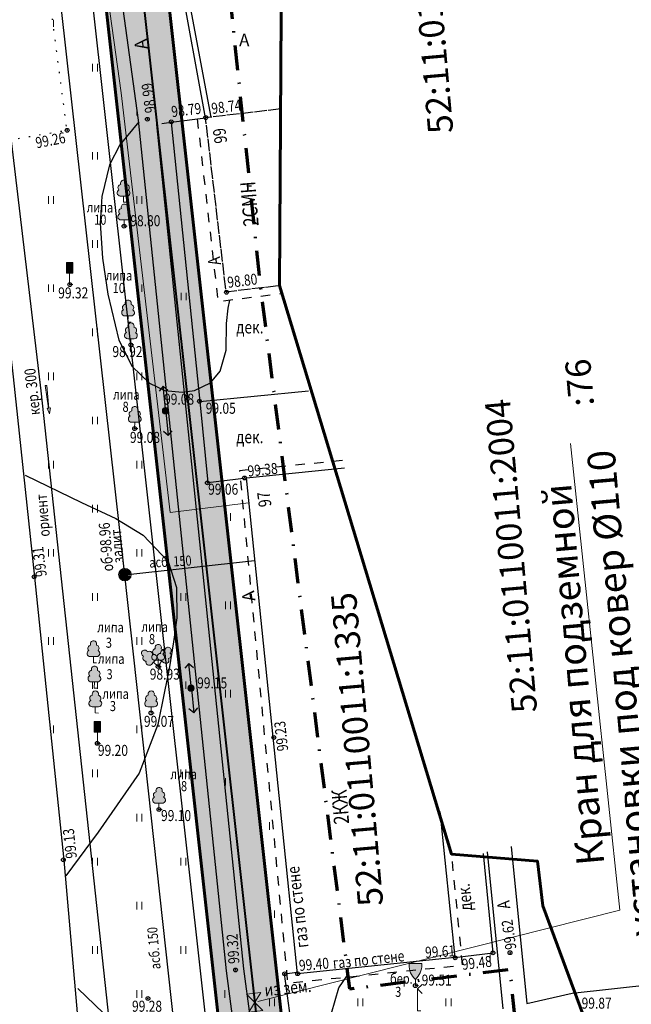
# Model space of a CAD drawing. Extents: x 66844 to 70079, y 33737 to 40108.
# Drawn here: x 68711 to 68760, y 37680 to 37758 of the extents above; entities that cross this region are included whole.
import ezdxf
from ezdxf.enums import TextEntityAlignment as Align

# ---------------------------------------------------------------- set-up
doc = ezdxf.new("R2010")
doc.units = 0
doc.header["$MEASUREMENT"] = 0
doc.header["$PDMODE"] = 32
doc.header["$PDSIZE"] = 0.3
for name, pattern in [('13_2', [1, 1, 0]), ('189_2', [1.5, 0.75, -0.75]), ('24', [1.5, 0.75, -0.75]), ('366', [0.85, 0.1, -0.75]), ('CONTI', [0]), ('DASH__DOT', [2, 1, -0.5, 0, -0.5]), ('PHANTOM2', [1.25, 0.625, -0.125, 0.125, -0.125, 0.125, -0.125])]:
    doc.linetypes.add(name, pattern=pattern)
doc.layers.get('0').update_dxf_attribs({"linetype": 'CONTI'})
for name, color, linetype in [('101_Канализация_бытовая', 34, 'Continuous'), ('111_Газоснабжение', 140, 'Continuous'), ('141_Рельеф', 7, 'Continuous'), ('150_Формуляр', 7, 'Continuous'), ('211_Части_зданий', 7, 'Continuous'), ('21_Здания_строения', 7, 'Continuous'), ('22_Ограждения', 7, 'Continuous'), ('41_Автодороги', 7, 'Continuous'), ('51_Растительность', 92, 'Continuous'), ('73_ЛЭП', 7, 'Continuous'), ('81_Линии_связи', 7, 'Continuous'), ('91_Водоснабжение', 7, 'Continuous'), ('граница проекта', 7, 'Continuous'), ('номера ГКУ', 7, 'CONTI'), ('ОЗ', 7, 'Continuous'), ('описание', 7, 'Continuous'), ('полоса', 7, 'Continuous'), ('элементы', 7, 'Continuous')]:
    doc.layers.add(name, color=color, linetype=linetype)
doc.layers.add('газ-вод', color=7, linetype='Continuous', lineweight=70)
doc.styles.add('Bm431', font='bm431.ttf', dxfattribs={"width": 0.8})
doc.styles.add('D431', font='d431.ttf', dxfattribs={"width": 0.8})
doc.styles.add('P131', font='p131.ttf')
doc.styles.get("Standard").update_dxf_attribs({"font": 'arial.ttf'})
doc.styles.add('зу', font='txt', dxfattribs={"height": 3})
doc.linetypes.add('122g', pattern='A,0.1,-1,1.3,-0.2,["Г",Bm431,S=1,R=0,X=0,Y=-0.5],-1.2,1.3,-1,4,-1,4,-1,4', length=20.1)
doc.linetypes.add('122k', pattern='A,0.1,-1,1.3,-0.2,["К",Bm431,S=1,R=0,X=0,Y=-0.5],-1.2,1.3,-1,4,-1,4,-1,4', length=20.1)
doc.linetypes.add('122v', pattern='A,0.1,-1,1.3,-0.2,["В",Bm431,S=1,R=0,X=0,Y=-0.5],-1.2,1.3,-1,4,-1,4,-1,4', length=20.1)
doc.linetypes.add('133', pattern='A,2,[27,NN500.shx,S=0.4,R=0,X=0,Y=0],2,-1', length=5)
doc.linetypes.add('472', pattern='A,1.25,[25,NN500.shx,S=0.4,R=0,X=0,Y=0],2.75', length=4)
doc.linetypes.add('474_2b', pattern='A,1,-0.25,[27,NN500.shx,S=1,R=0,X=0,Y=0],-0.25,1', length=2.5)
doc.linetypes.add('475_1', pattern='A,1.25,[25,NN500.shx,S=0.4,R=0,X=0,Y=0],1.25', length=2.5)
doc.linetypes.add('476_3', pattern='A,1.25,[30,NN500.shx,S=1,R=0,X=0,Y=0],2.5,[30,NN500.shx,S=1,R=180,X=0,Y=0],1.25', length=5)
doc.linetypes.add('496', pattern='A,4.5,-0.75,[27,NN500.shx,S=0.1,R=0,X=0,Y=0],-0.75', length=6)

# ---------------------------------------------------------------- blocks, each defined once
blk = doc.blocks.new('390_2_подер_съем_мелколист')
h = blk.add_hatch(color=7)
h.dxf.hatch_style = 1
h.paths.add_polyline_path([(0.95, 3.31), (0.95, 3.45), (-0.95, 3.45), (-0.95, 3.31, 0.21654), (0, 1.06, 0.21654)])
at = {"color": 92, "linetype": 'Continuous', "lineweight": 15}
blk.add_lwpolyline([(0, 0.99, -0.220516), (-1, 3.32), (-1, 3.5), (1, 3.5), (1, 3.32, -0.220516)], format="xyb", close=True, dxfattribs=at)
blk.add_lwpolyline([(0.5, 0), (0, 0), (0, 0.99)], dxfattribs=at)
blk = doc.blocks.new('122_13_трубокабелеуказатели')
at = {"color": 0, "linetype": 'Continuous', "lineweight": 20}
for points in [[(0, 3.5), (0.71, 4.21)], [(0, 3.5), (0.71, 2.79)], [(0, 3.5), (0, 0), (0.5, 0)]]:
    blk.add_lwpolyline(points, dxfattribs=at)
blk = doc.blocks.new('108_1a_столб_жб_кр')
h = blk.add_hatch(color=7)
h.dxf.hatch_style = 1
edge = h.paths.add_edge_path()
edge.add_arc((0, 0), 0.45, 0, 360)
edge = h.paths.add_edge_path(flags=17)
edge.add_arc((0, 0), 0.1, 0, 360)
edge = h.paths.add_edge_path(flags=16)
edge.add_arc((0, 0), 0.05, 0, 360)
at = {"lineweight": 13}
h = blk.add_hatch(color=0, dxfattribs=at)
h.dxf.hatch_style = 1
h.paths.add_polyline_path([(0.05, 0, 1), (-0.05, 0, 1)])
at = {"color": 0, "lineweight": 20}
blk.add_circle((0, 0), 0.5, dxfattribs=at)
at = {"color": 0, "lineweight": 13}
blk.add_circle((0, 0), 0.05, dxfattribs=at)
blk = doc.blocks.new('*U290')
at = {"color": 1}
for p, q in [((-0.44, 4.06), (-1.07, 3.28)), ((0, 0), (-0.44, 4.06)), ((-0.44, 4.06), (0.33, 3.43)), ((0, 0), (0.36, -3.8)), ((0.36, -3.8), (1, -3.02)), ((0.36, -3.8), (-0.4, -3.16))]:
    blk.add_line(p, q, dxfattribs=at)
blk = doc.blocks.new('206_3_дорожн_знаки_прочие')
blk.add_hatch(color=7).paths.add_polyline_path([(0.425, 3.425), (-0.425, 3.425), (-0.425, 1.875), (0.425, 1.875)])
at = {"color": 0, "linetype": 'Continuous', "lineweight": 20}
blk.add_lwpolyline([(-0.5, 1.8), (0.5, 1.8), (0.5, 3.5), (-0.5, 3.5)], close=True, dxfattribs=at)
blk.add_lwpolyline([(0, 1.8), (0, 0), (0.5, 0)], dxfattribs=at)
blk = doc.blocks.new('129_2_напр_теч_жид_лоток')
at = {"linetype": 'Continuous', "lineweight": 15}
blk.add_hatch(color=0, dxfattribs=at).paths.add_polyline_path([(0, 0), (-0.9, -0.27), (-0.9, -0.04), (-4.51, -0.14), (-4.51, 0.14), (-0.9, 0.04), (-0.9, 0.27)])
at = {"color": 0, "linetype": 'Continuous', "lineweight": 15}
blk.add_lwpolyline([(0, 0), (-0.9, -0.27), (-0.9, -0.04), (-4.51, -0.14), (-4.51, 0.14), (-0.9, 0.04), (-0.9, 0.27)], close=True, dxfattribs=at)
blk = doc.blocks.new('117_2k_колодцы_см_канализ')
for points in [[(-0.08, 0.07), (-0.08, 0.92, 0.367426), (-0.92, 0.07)], [(0.07, 0.07), (0.07, 0.92, -0.367426), (0.92, 0.07)], [(-0.08, -0.08), (-0.08, -0.92, -0.367426), (-0.92, -0.08)], [(0.07, -0.08), (0.07, -0.92, 0.367426), (0.92, -0.08)]]:
    blk.add_hatch(color=7).paths.add_polyline_path(points)
at = {"color": 0, "linetype": 'Continuous', "lineweight": 20}
for points in [[(-1, 0), (1, 0)], [(0, 1), (0, -1)]]:
    blk.add_lwpolyline(points, dxfattribs=at)
blk.add_circle((0, 0), 1, dxfattribs=at)
blk = doc.blocks.new('390_1_подер_съем_широкол')
h = blk.add_hatch(color=7)
h.dxf.hatch_style = 1
h.paths.add_polyline_path([(0.38, 2.77, 0.585625), (0, 3.45, 0.585625), (-0.38, 2.77, 0.768749), (-0.63, 1.93, 0.880968), (-0.51, 1.04), (0, 1.04), (0.51, 1.04, 0.880968), (0.63, 1.93, 0.768749)])
at = {"color": 92, "linetype": 'Continuous', "lineweight": 20}
blk.add_lwpolyline([(0.5, 0), (0, 0), (0, 0.99), (0.51, 0.99, 0.798042), (0.73, 1.95, 0.636328), (0.46, 2.81, 0.533064), (0, 3.5, 0.533064), (-0.46, 2.81, 0.636328), (-0.73, 1.95, 0.798042), (-0.51, 0.99), (0, 0.99)], format="xyb", dxfattribs=at)
blk = doc.blocks.new('A$C0483391C')
at = {"layer": 'элементы', "color": 7, "lineweight": 18}
for p, q in [((0.723, -0.566), (-0.723, 0.566)), ((0.723, 0.566), (-0.723, -0.566))]:
    blk.add_line(p, q, dxfattribs=at)
for points in [[(-0.723, 0.566), (-0.723, -0.566)], [(0.723, -0.566), (0.723, 0.566)]]:
    blk.add_lwpolyline(points, dxfattribs=at)

msp = doc.modelspace()

# ---------------------------------------------------------------- hatches: boundary and pattern name
at = {"layer": '51_Растительность', "lineweight": 15}
h = msp.add_hatch(dxfattribs=at)
h.set_pattern_fill('401_1', color=256, pattern_type=2)
h.set_pattern_definition([(90, (68276.102, 37558.1506), (-3.5, 3.5), [0.6, -6.4]), (90, (68276.502, 37558.1506), (-3.5, 3.5), [0.6, -6.4])])
h.paths.add_polyline_path([(68715.077, 37749.486), (68708.686, 37748.422), (68708.829, 37747.295), (68710.793, 37729.934), (68712.499, 37714.033), (68714.833, 37691.581), (68716.259, 37675.238), (68717.001, 37674.339), (68718, 37673.899), (68719.693, 37673.764), (68721.978, 37673.815), (68723.933, 37674.125), (68728.727, 37675.143), (68727.726, 37682.786), (68720.758, 37750.284), (68718.013, 37770.092), (68715.696, 37788.518), (68710.147, 37787.241)])
h = msp.add_hatch(dxfattribs=at)
h.set_pattern_fill('401_1', color=256, pattern_type=2)
h.set_pattern_definition([(90, (68286.637, 37550.4887), (-3.5, 3.5), [0.6, -6.4]), (90, (68287.037, 37550.4887), (-3.5, 3.5), [0.6, -6.4])])
h.paths.add_polyline_path([(68730.114, 37675.437), (68729.116, 37682.948), (68725.058, 37722.331), (68722.212, 37749.947), (68723.348, 37750.112), (68725.59, 37727.98), (68726.248, 37721.539), (68728.851, 37721.851), (68732.572, 37681.826), (68745.872, 37683.183), (68746.504, 37683.223), (68746.393, 37683.926), (68748.87, 37684.22), (68749.638, 37679.774)])
at = {"layer": 'ОЗ'}
h = msp.add_hatch(dxfattribs=at)
h.set_pattern_fill('ANSI36', color=137, scale=10, angle=340, style=0)
h.paths.add_polyline_path([(68654.311, 39286.755), (68677.421, 39286.821), (68693.67, 39284.692), (68727.316, 39281.645), (68729.404, 39281.561), (68729.957, 39295.118), (68727.991, 39326.228), (68715.056, 39402.219), (68714.661, 39404.763), (68719.591, 39405.597), (68719.991, 39403.022), (68732.964, 39326.807), (68734.964, 39295.174), (68734.4, 39281.359), (68739.74, 39281.141), (68739.994, 39289.084), (68736.959, 39294.366), (68735.795, 39342.378), (68733.129, 39361.688), (68730.711, 39365.075), (68717.008, 39419.013), (68710.465, 39421.712), (68707.464, 39462.195), (68720.409, 39479.15), (68728.679, 39485.913), (68731.372, 39488.161), (68734.55, 39484.28), (68731.864, 39482.058), (68724.027, 39475.65), (68712.591, 39460.67), (68715.223, 39425.158), (68721.246, 39422.674), (68721.789, 39420.499), (68735.326, 39367.216), (68737.914, 39363.591), (68740.787, 39342.782), (68741.927, 39295.756), (68745.037, 39290.344), (68744.539, 39274.812), (68743.481, 39233.934), (68744.589, 39197.427), (68744.95, 39184.087), (68745.08, 39170.826), (68744.467, 39152.881), (68739.129, 39148.764), (68739.334, 39125.734), (68734.75, 39124.46), (68734.75, 39103.032), (68735.153, 39093.359), (68733.146, 39069.049), (68785.615, 39060.858), (68784.843, 39055.917), (68727.781, 39064.826), (68730.145, 39093.461), (68729.75, 39102.927), (68729.75, 39128.26), (68734.3, 39129.524), (68734.107, 39151.205), (68739.55, 39155.403), (68740.079, 39170.887), (68739.95, 39183.995), (68739.591, 39197.284), (68738.479, 39233.923), (68739.541, 39274.957), (68739.579, 39276.143), (68736.559, 39276.267), (68735.821, 39214.481), (68730.055, 39210.684), (68730.605, 39190.953), (68725.6, 39190.82), (68724.98, 39213.328), (68730.853, 39217.196), (68731.561, 39276.47), (68726.99, 39276.654), (68693.12, 39279.722), (68677.102, 39281.82), (68649.492, 39281.742), (68649.043, 39293.977), (68654.559, 39339.257), (68655.274, 39346.095), (68651.308, 39338.854), (68647.116, 39304.714), (68646.69, 39301.425), (68641.75, 39302.039), (68646.462, 39340.414), (68651.464, 39349.549), (68652.751, 39359.582), (68650.588, 39374.398), (68657.631, 39420.188), (68601.532, 39429.175), (68601.29, 39429.214), (68601.181, 39427.44), (68600.315, 39425.708), (68597.675, 39424.075), (68597.281, 39423.535), (68596.87, 39420.617), (68598.729, 39414.237), (68598.532, 39413.089), (68593.062, 39379.706), (68585.412, 39335.996), (68581.144, 39309.893), (68580.537, 39303.571), (68579.969, 39286.593), (68577.52, 39279.235), (68575.451, 39257.233), (68575.59, 39237.853), (68574.632, 39216.176), (68570.71, 39215.776), (68571.398, 39194.33), (68571.528, 39191.618), (68569.821, 39187.143), (68569.848, 39170.192), (68570.08, 39164.897), (68570.477, 39146.773), (68573.531, 39143.273), (68573.891, 39133.54), (68573.764, 39126.433), (68576.036, 39126.479), (68624.266, 39127.546), (68633.139, 39128.56), (68632.476, 39135.547), (68637.554, 39135.915), (68668.531, 39138.207), (68676.199, 39138.476), (68686.389, 39136.585), (68707.633, 39136.059), (68707.591, 39135.043), (68728.77, 39133.92), (68728.503, 39128.928), (68721.816, 39129.282), (68721.529, 39125.972), (68709.53, 39127.01), (68665.31, 39127.239), (68635.638, 39123.813), (68624.606, 39122.553), (68576.143, 39121.48), (68573.675, 39121.43), (68573.241, 39096.965), (68575.13, 39039.938), (68575.079, 39030.81), (68576.15, 39030.789), (68595.504, 39030.267), (68643.182, 39014.779), (68662.952, 39007.178), (68678.235, 39011.209), (68689.556, 39027.538), (68696.245, 39037.906), (68700.839, 39046.962), (68712.89, 39062.746), (68715.725, 39076.524), (68720.622, 39075.516), (68717.557, 39060.619), (68705.091, 39044.292), (68700.587, 39035.413), (68693.713, 39024.758), (68681.293, 39006.844), (68672.487, 39004.522), (68674.573, 38995.311), (68673.576, 38985.726), (68672.93, 38969.63), (68667.932, 38969.83), (68668.586, 38986.086), (68669.515, 38995.009), (68667.649, 39003.246), (68662.665, 39001.931), (68641.512, 39010.064), (68594.647, 39025.289), (68576.033, 39025.791), (68575.051, 39025.81), (68574.96, 39009.683), (68574.93, 38985.641), (68574.632, 38968.817), (68573.128, 38965.446), (68571.653, 38936.414), (68573.655, 38899.871), (68575.267, 38900.134), (68608.429, 38905.588), (68626.725, 38909.289), (68649.043, 38914.013), (68660.607, 38917.253), (68688.782, 38924.317), (68701.921, 38927.21), (68731.821, 38932.799), (68747.442, 38934.602), (68756.604, 38936.888), (68774.2, 38939.238), (68774.858, 38934.281), (68757.543, 38931.969), (68748.337, 38929.672), (68732.568, 38927.852), (68702.918, 38922.31), (68689.927, 38919.45), (68661.89, 38912.42), (68650.236, 38909.155), (68627.738, 38904.392), (68609.331, 38900.669), (68576.074, 38895.199), (68575.736, 38895.144), (68577.499, 38892.784), (68578.493, 38888.335), (68580.877, 38879.35), (68576.537, 38872.476), (68576.862, 38867.822), (68577.224, 38863.869), (68579.805, 38825.717), (68581.692, 38798.787), (68582.41, 38793.521), (68560.759, 38791.028), (68562.886, 38773.52), (68565.101, 38761.812), (68566.639, 38753.198), (68592.231, 38757.831), (68598.598, 38728.794), (68605.936, 38680.328), (68608.449, 38669.574), (68608.48, 38660.972), (68613.823, 38622.611), (68614.494, 38609.91), (68617.722, 38582.522), (68619.311, 38580.456), (68623.034, 38552.655), (68625.515, 38532.538), (68629.284, 38502.676), (68631.59, 38491.924), (68633.271, 38473.923), (68633.211, 38468.031), (68634.991, 38455.505), (68636.975, 38455.769), (68641.038, 38423.211), (68638.697, 38420.931), (68639.435, 38413.645), (68641.91, 38396.676), (68641.203, 38391.605), (68646.988, 38356.569), (68648.152, 38341.312), (68650.148, 38333.029), (68652.181, 38317.917), (68652.121, 38309.465), (68654.538, 38289.729), (68656.239, 38272.401), (68661.493, 38272.798), (68664.219, 38250.589), (68656.109, 38249.592), (68663.037, 38197.553), (68668.341, 38166.9), (68671.317, 38154.23), (68676.826, 38115.5), (68674.963, 38098.884), (68679.267, 38061.7), (68683.388, 38040.938), (68689.305, 38041.554), (68756.287, 38048.272), (68757.488, 38048.857), (68770.102, 38050.389), (68770.71, 38045.426), (68758.925, 38043.995), (68757.675, 38043.386), (68689.813, 38036.58), (68684.258, 38036.002), (68686.23, 38019.895), (68692.869, 38015.703), (68697.829, 37967.985), (68694.911, 37962.041), (68697.263, 37952.856), (68698.607, 37951.004), (68703.241, 37915.825), (68702.1, 37913.481), (68732.818, 37916.884), (68741.44, 37915.77), (68773.269, 37918.314), (68773.669, 37913.307), (68741.315, 37910.745), (68732.773, 37911.849), (68702.883, 37908.537), (68703.54, 37906.139), (68704.942, 37893.814), (68706.813, 37867.399), (68712.339, 37853.436), (68719.606, 37787.13), (68722.766, 37763.131), (68732.338, 37677.04), (68727.368, 37676.49), (68727.148, 37678.478), (68717.802, 37762.528), (68714.641, 37786.531), (68707.442, 37852.222), (68701.88, 37866.276), (68699.962, 37893.354), (68698.615, 37905.191), (68697.198, 37910.368), (68696.844, 37914.105), (68698.088, 37916.662), (68693.815, 37949.094), (68692.656, 37950.691), (68689.609, 37962.588), (68692.707, 37968.898), (68688.147, 38012.771), (68681.555, 38016.933), (68679.145, 38036.624), (68679.066, 38037.035), (68674.324, 38060.925), (68669.931, 38098.875), (68671.786, 38115.425), (68666.399, 38153.305), (68663.439, 38165.901), (68658.094, 38196.796), (68650.486, 38253.938), (68658.647, 38254.941), (68657.111, 38267.453), (68651.741, 38267.048), (68649.568, 38289.181), (68647.119, 38309.178), (68647.179, 38317.6), (68645.227, 38332.107), (68643.197, 38340.531), (68642.019, 38355.971), (68636.146, 38391.542), (68636.86, 38396.661), (68634.472, 38413.032), (68633.479, 38422.828), (68635.768, 38425.058), (68632.638, 38450.146), (68630.738, 38449.893), (68628.208, 38467.703), (68628.269, 38473.715), (68626.639, 38491.164), (68624.35, 38501.837), (68620.553, 38531.919), (68618.074, 38552.017), (68614.533, 38578.467), (68612.917, 38580.567), (68609.509, 38609.485), (68608.841, 38622.133), (68603.481, 38660.617), (68603.451, 38668.989), (68601.022, 38679.383), (68593.679, 38727.884), (68588.379, 38752.053), (68567.518, 38748.276), (68572.327, 38721.349), (68575.702, 38700.98), (68577.759, 38698.187), (68579.46, 38686.622), (68582.51, 38664.32), (68583.482, 38654.416), (68591.242, 38590.074), (68592.809, 38588.538), (68593.606, 38582.074), (68592.572, 38579.955), (68593.62, 38570.988), (68599.807, 38518.404), (68603.835, 38488.337), (68609.764, 38441.328), (68615.401, 38401.527), (68616.952, 38397.557), (68617.727, 38388.451), (68622.318, 38343.948), (68621.646, 38340.317), (68623.881, 38316.922), (68626.701, 38313.424), (68636.741, 38218.171), (68639.577, 38195.22), (68644.521, 38155.669), (68647.503, 38126.541), (68644.586, 38122.593), (68651.332, 38068.993), (68652.94, 38063.997), (68655.277, 38045.86), (68654.771, 38040.149), (68659.034, 38013.82), (68661.861, 38003.81), (68663.184, 37992.79), (68661.347, 37989.839), (68668.442, 37936.911), (68673.01, 37931.253), (68678.697, 37889.427), (68679.159, 37882.086), (68687.682, 37812.27), (68690.73, 37781.65), (68696.863, 37736.415), (68698.133, 37721.045), (68699.781, 37709.458), (68694.829, 37708.754), (68693.162, 37720.487), (68691.891, 37735.873), (68685.763, 37781.067), (68682.712, 37811.72), (68674.178, 37881.626), (68673.718, 37888.932), (68668.243, 37929.198), (68663.672, 37934.859), (68656.152, 37990.957), (68658.01, 37993.94), (68656.943, 38002.827), (68654.144, 38012.737), (68649.736, 38039.967), (68650.249, 38045.76), (68648.04, 38062.902), (68646.429, 38067.905), (68639.376, 38123.954), (68642.332, 38127.956), (68639.553, 38155.104), (68634.615, 38194.603), (68631.773, 38217.603), (68621.883, 38311.434), (68619.046, 38314.952), (68616.602, 38340.539), (68617.271, 38344.151), (68612.749, 38387.983), (68612.032, 38396.412), (68610.532, 38400.249), (68604.808, 38440.665), (68598.877, 38487.692), (68594.846, 38517.78), (68588.654, 38570.408), (68587.435, 38580.83), (68588.462, 38582.934), (68588.061, 38586.192), (68586.488, 38587.734), (68578.512, 38653.873), (68577.543, 38663.737), (68574.51, 38685.919), (68572.994, 38696.226), (68570.965, 38698.98), (68567.399, 38720.501), (68562.598, 38747.385), (68561.861, 38747.252), (68557.223, 38772.619), (68554.455, 38795.334), (68556.094, 38795.53), (68554.627, 38816.077), (68554.956, 38822.882), (68554.576, 38827.283), (68553.62, 38840.803), (68551.113, 38849.647), (68549.583, 38862.482), (68547.17, 38884.358), (68549.341, 38885.832), (68548.967, 38891.666), (68546.444, 38897.367), (68545.761, 38918.669), (68545.17, 38938.85), (68544.85, 38969.459), (68545.23, 38989.213), (68545.282, 38991.45), (68545.957, 38992.611), (68545.969, 38993.557), (68544.605, 38994.931), (68544.871, 39009.629), (68546.203, 39035.974), (68546.406, 39039.739), (68547.115, 39045.892), (68547.541, 39054.879), (68547.961, 39074), (68548.721, 39100.845), (68549.55, 39132.435), (68549.52, 39154.553), (68549.677, 39165.703), (68551.137, 39166.504), (68551.167, 39167.443), (68549.824, 39170.516), (68550.331, 39206.37), (68551.411, 39236.313), (68553.958, 39305.916), (68558.052, 39324.267), (68562.112, 39345.387), (68567.117, 39374.719), (68574.749, 39421.609), (68581.583, 39459.213), (68589.045, 39498.964), (68592.617, 39517.457), (68592.886, 39524.886), (68598.729, 39561.229), (68602.947, 39584.229), (68607.749, 39616.231), (68616.07, 39658.685), (68622.563, 39700.754), (68624.242, 39711.664), (68627.049, 39731.284), (68627.4, 39733.73), (68632.321, 39732.991), (68632.002, 39730.599), (68629.188, 39710.929), (68627.505, 39699.994), (68620.996, 39657.822), (68612.677, 39615.379), (68607.88, 39583.407), (68603.657, 39560.381), (68597.871, 39524.397), (68597.6, 39516.889), (68593.957, 39498.029), (68586.5, 39458.305), (68579.677, 39420.761), (68572.049, 39373.897), (68567.032, 39344.494), (68562.948, 39323.25), (68558.938, 39305.275), (68556.408, 39236.13), (68555.329, 39206.245), (68554.839, 39171.526), (68556.2, 39168.411), (68556.044, 39163.494), (68554.635, 39162.72), (68554.52, 39154.521), (68554.55, 39132.373), (68553.719, 39100.708), (68552.959, 39073.875), (68552.538, 39054.706), (68552.102, 39045.487), (68551.391, 39039.317), (68551.196, 39035.713), (68549.869, 39009.457), (68549.642, 38996.954), (68550.996, 38995.59), (68550.94, 38991.233), (68550.251, 38990.049), (68550.229, 38989.106), (68549.85, 38969.437), (68550.17, 38938.95), (68550.759, 38918.822), (68551.41, 38898.5), (68553.9, 38892.876), (68554.514, 38883.301), (68552.47, 38881.913), (68554.55, 38863.052), (68556.031, 38850.63), (68558.571, 38841.67), (68559.561, 38827.675), (68559.966, 38822.977), (68559.635, 38816.134), (68561.065, 38796.121), (68576.734, 38797.986), (68574.817, 38825.374), (68572.239, 38863.472), (68572.159, 38864.345), (68570.078, 38864.13), (68569.136, 38870.724), (68571.624, 38871.061), (68571.539, 38872.278), (68571.415, 38873.73), (68575.485, 38880.175), (68573.635, 38887.148), (68572.852, 38890.649), (68569.262, 38895.46), (68568.803, 38897.031), (68566.646, 38936.404), (68568.182, 38966.631), (68569.651, 38969.924), (68569.93, 38985.688), (68569.96, 39009.7), (68570.13, 39039.869), (68568.239, 39096.927), (68568.889, 39133.49), (68568.6, 39141.319), (68565.518, 39144.852), (68564.848, 39170.078), (68564.819, 39188.061), (68566.484, 39192.424), (68566.402, 39194.131), (68565.668, 39216.993), (68565.78, 39220.299), (68569.827, 39220.712), (68570.59, 39237.945), (68570.449, 39257.45), (68572.595, 39280.272), (68574.996, 39287.485), (68575.545, 39303.894), (68576.183, 39310.536), (68580.482, 39336.831), (68588.132, 39380.541), (68593.601, 39413.916), (68593.606, 39413.945), (68591.769, 39420.25), (68592.504, 39425.472), (68594.213, 39427.813), (68596.273, 39429.087), (68596.436, 39431.725), (68596.598, 39434.825), (68597.599, 39444.376), (68601.22, 39474.408), (68604.355, 39493.1), (68607.493, 39510.131), (68608.205, 39512.125), (68608.91, 39515.894), (68608.404, 39516.943), (68608.049, 39522.43), (68609.711, 39525.406), (68614.151, 39551.043), (68617.336, 39570.946), (68617.973, 39580.681), (68622.941, 39601.41), (68622.274, 39603.571), (68624.312, 39609.874), (68625.364, 39617.795), (68626.61, 39624.954), (68628.072, 39632.463), (68631.124, 39639.921), (68656.376, 39659.721), (68655.808, 39694.799), (68660.808, 39694.844), (68661.416, 39657.319), (68635.251, 39636.803), (68632.886, 39631.025), (68631.527, 39624.047), (68630.307, 39617.037), (68629.209, 39608.767), (68627.517, 39603.536), (68628.123, 39601.577), (68622.935, 39579.929), (68622.31, 39570.386), (68619.083, 39550.221), (68614.492, 39523.713), (68613.134, 39521.28), (68613.331, 39518.238), (68614.127, 39516.587), (68613.047, 39510.817), (68612.338, 39508.829), (68609.28, 39492.233), (68606.17, 39473.695), (68602.567, 39443.816), (68601.585, 39434.433), (68601.574, 39434.232), (68655.992, 39425.514), (68659.986, 39456.982), (68664.708, 39462.976), (68668.339, 39490.675), (68665.958, 39494.242), (68671.058, 39537.74), (68671.333, 39539.513), (68673.577, 39554.323), (68679.866, 39609.729), (68684.836, 39609.188), (68678.535, 39553.666), (68676.275, 39538.755), (68676.013, 39537.065), (68671.138, 39495.487), (68673.541, 39491.888), (68669.487, 39460.962), (68664.771, 39454.977), (68660.932, 39424.723), (68666.39, 39423.85), (68669.026, 39443.804), (68671.452, 39462.125), (68673.874, 39483.555), (68680.241, 39527.29), (68685.949, 39556.898), (68689.521, 39591.573), (68692.561, 39614.238), (68694.061, 39628.387), (68680.443, 39632.865), (68682, 39637.61), (68699.459, 39631.875), (68697.526, 39613.642), (68694.486, 39590.985), (68690.9, 39556.168), (68685.173, 39526.456), (68678.834, 39482.914), (68676.415, 39461.516), (68673.983, 39443.147), (68671.182, 39422.087), (68671.828, 39421.99), (68670.999, 39417.451), (68662.742, 39369.456), (68659.527, 39338.695), (68654.054, 39293.765)])
h.paths.add_polyline_path([(68666.167, 39418.822), (68662.568, 39419.398), (68655.644, 39374.378), (68657.151, 39364.058), (68657.787, 39370.141), (68666.076, 39418.324)], flags=16)
h.paths.add_polyline_path([(68682.895, 39132.148), (68665.035, 39132.241), (68638.107, 39129.131), (68637.937, 39130.929), (68668.803, 39133.214), (68675.826, 39133.46)], flags=16)

# ---------------------------------------------------------------- linework, layer by layer
at = {"color": 7, "linetype": '366', "lineweight": 25, "flags": 128}
msp.add_lwpolyline([(68708.693, 37748.423), (68715.077, 37749.486), (68710.151, 37787.206)], dxfattribs=at)
at = {"linetype": 'Continuous'}
msp.add_lwpolyline([(68724.407, 37761.686), (68726.476, 37750.529)], dxfattribs=at)
at = {"layer": '101_Канализация_бытовая', "color": 34, "linetype": '122k', "lineweight": 30, "ltscale": 2, "flags": 128}
msp.add_lwpolyline([(68720.913, 37655.939), (68713.03, 37728.8), (68699.362, 37843.849), (68689.871, 37929.516)], dxfattribs=at)
at = {"layer": '111_Газоснабжение', "color": 7, "ltscale": 2, "flags": 128}
msp.add_lwpolyline([(68744.663, 37695.433), (68745.854, 37683.85), (68733.373, 37682.566), (68729.326, 37721.912), (68737.082, 37722.71)], dxfattribs=at)
at = {"layer": '111_Газоснабжение', "color": 140, "linetype": '122g', "lineweight": 25, "ltscale": 2, "flags": 128}
msp.add_lwpolyline([(68732.8, 37679.057), (68732.34, 37682.56), (68733.34, 37682.691)], dxfattribs=at)
at = {"layer": '141_Рельеф', "color": 34}
for points in [[(68720.765, 37750.161), (68719.26, 37748.327), (68718.443, 37746.75), (68717.845, 37744.241), (68717.709, 37742.12), (68717.9, 37739.338), (68718.308, 37736.483), (68719.18, 37732.831), (68720.242, 37730.737), (68721.63, 37729.431), (68722.84, 37728.835), (68724.207, 37728.715), (68725.198, 37728.835), (68726.462, 37729.449), (68727.231, 37730.371), (68727.692, 37732.046), (68727.736, 37734.141), (68727.856, 37735.382), (68727.993, 37736.016)], [(68711.762, 37722.118), (68716.215, 37719.96), (68718.949, 37718.682), (68721.111, 37717.351), (68723.095, 37715.28), (68723.756, 37713.21), (68723.8, 37710.787), (68723.522, 37708.89), (68723.176, 37706.763), (68722.778, 37704.826), (68722.292, 37702.344), (68720.789, 37698.484), (68717.552, 37693.788), (68714.981, 37690.332)], [(68740.471, 37654.228), (68738.015, 37665.121), (68737.7, 37666.755), (68737.413, 37669.191), (68737.069, 37671.311), (68736.524, 37673.526), (68736.123, 37675.188), (68735.922, 37676.907), (68736.066, 37679.438), (68736.639, 37681.443), (68737.27, 37682.36)], [(68715.935, 37681.384), (68719.309, 37678.149), (68720.814, 37675.779), (68721.361, 37672.636), (68721.544, 37669.218), (68721.407, 37665.254), (68721.315, 37663.624), (68721.4, 37661.426), (68722.807, 37655.671)]]:
    msp.add_lwpolyline(points, dxfattribs=at)
at = {"layer": '141_Рельеф', "color": 7}
for p in [(68721.45, 37750.36, 98.989), (68723.35, 37750.16, 98.794), (68726.08, 37750.49, 98.742), (68715.09, 37749.48, 99.258), (68719.6, 37741.87, 98.8), (68715.3, 37737.24, 99.317), (68727.73, 37736.63, 98.801), (68720.14, 37732.45, 98.915), (68725.59, 37727.98, 99.047), (68722.88, 37727.18, 99.081), (68720.44, 37725.81, 99.08), (68729.16, 37721.9, 99.383), (68726.214, 37721.505, 99.062), (68712.47, 37714.05, 99.306), (68719.66, 37714.2, 98.963), (68722.3, 37706.94, 98.931), (68724.91, 37705.21, 99.151), (68721.74, 37703.25, 99.074), (68717.48, 37700.84, 99.203), (68731.48, 37701.303, 99.231), (68722.37, 37695.59, 99.098), (68714.79, 37691.6, 99.131), (68748.87, 37684.22, 99.483), (68750.22, 37684.23, 99.618), (68745.87, 37683.82, 105.007), (68728.45, 37682.86, 99.321), (68732.34, 37682.56, 99.282), (68733.373, 37682.566), (68742.71, 37681.62, 99.51), (68721.496, 37680.593, 99.131)]:
    msp.add_point(p, dxfattribs=at)
at = {"layer": '150_Формуляр', "color": 1, "linetype": '496', "lineweight": 60, "flags": 128}
msp.add_lwpolyline([(68715.894, 37896.011), (68726.232, 37865.331), (68732.284, 37793.205), (68731.941, 37737.178), (68745.592, 37692.056), (68752.39, 37691.502), (68752.835, 37687.949), (68757.129, 37676.279), (68759.65, 37652.549), (68710.967, 37656.675), (68706.856, 37696.695), (68689.262, 37699.868), (68674.924, 37708.013), (68674.952, 37722.177), (68677.395, 37747.056), (68673.022, 37792.406), (68664.389, 37854.203), (68647.494, 37981.992), (68638.683, 38040.017), (68637.245, 38068.152), (68635.381, 38092.239), (68623.297, 38195.534), (68593.07, 38193.044), (68592.642, 38185.215), (68593.244, 38179.913), (68592.855, 38179.171), (68596.457, 38158.762), (68598.199, 38146.274), (68598.166, 38137.417), (68598.53, 38129.278), (68592.954, 38124.765), (68580.031, 38112.506), (68571.304, 38111.204), (68568.065, 38124.188), (68567.314, 38135.332), (68568.063, 38140.517), (68572.08, 38146.485), (68568.186, 38177.931), (68564.274, 38179.446), (68560.912, 38183.27), (68560.746, 38185.377), (68557.349, 38197.877), (68555.857, 38216.778), (68555.16, 38233.015), (68552.597, 38245.682), (68550.939, 38261.941), (68550.047, 38267.918), (68547.116, 38299.546), (68540.54, 38302.4), (68538.897, 38303.117), (68537.548, 38316.158), (68537.544, 38319.284), (68542.728, 38324.962), (68542.522, 38327.401), (68480.78, 38322.839)], dxfattribs=at)
at = {"layer": '211_Части_зданий', "linetype": '24', "lineweight": 25, "flags": 128}
for points in [[(68725.405, 37750.38), (68727.049, 37735.911), (68732.033, 37736.525)], [(68736.924, 37723.277), (68728.768, 37722.468), (68732.573, 37681.817), (68746.46, 37683.244), (68745.592, 37692.056)]]:
    msp.add_lwpolyline(points, dxfattribs=at)
at = {"layer": '21_Здания_строения', "linetype": '13_2', "lineweight": 25, "flags": 128}
msp.add_lwpolyline([(68732.027, 37751.177), (68726.043, 37750.47), (68727.673, 37736.673), (68731.941, 37737.178)], dxfattribs=at)
at = {"layer": '22_Ограждения', "linetype": '472', "flags": 128}
msp.add_lwpolyline([(68724, 37761.652), (68726.043, 37750.47)], dxfattribs=at)
at = {"layer": '22_Ограждения', "linetype": '474_2b', "flags": 128}
msp.add_lwpolyline([(68726.052, 37750.452), (68723.348, 37750.112), (68725.604, 37727.959)], dxfattribs=at)
at = {"layer": '22_Ограждения', "linetype": '476_3', "flags": 128}
msp.add_lwpolyline([(68725.604, 37727.959), (68734.237, 37728.822)], dxfattribs=at)
at = {"layer": '22_Ограждения', "linetype": '475_1', "flags": 128}
for points in [[(68725.607, 37727.958), (68726.248, 37721.539), (68729.325, 37721.908)], [(68745.83, 37683.86), (68748.884, 37684.219), (68748.116, 37692.099)]]:
    msp.add_lwpolyline(points, dxfattribs=at)
at = {"layer": '41_Автодороги', "linetype": 'Continuous', "lineweight": 25, "flags": 128}
msp.add_lwpolyline([(68715.696, 37788.518), (68708.926, 37786.96), (68707.759, 37786.61), (68706.047, 37785.094), (68704.491, 37783.073), (68705.764, 37771.445), (68708.829, 37747.295), (68708.829, 37747.295), (68710.793, 37729.934), (68712.499, 37714.033), (68714.833, 37691.581), (68716.259, 37675.238), (68717.001, 37674.339), (68718, 37673.899), (68719.693, 37673.764), (68721.978, 37673.815), (68723.933, 37674.125), (68728.727, 37675.143), (68727.726, 37682.786), (68720.758, 37750.284), (68718.013, 37770.092)], close=True, dxfattribs=at)
at = {"layer": '41_Автодороги', "linetype": '189_2', "lineweight": 25, "flags": 128}
msp.add_lwpolyline([(68723.345, 37750.103), (68722.212, 37749.947)], dxfattribs=at)
at = {"layer": '41_Автодороги', "linetype": 'Continuous', "lineweight": 25, "flags": 128}
for points in [[(68730.114, 37675.437), (68729.116, 37682.948), (68722.212, 37749.947)], [(68748.419, 37692.228), (68749.638, 37679.774)], [(68750.319, 37692.66), (68751.553, 37680.209)], [(68751.553, 37680.209), (68755.159, 37681.027), (68761.63, 37681.725)]]:
    msp.add_lwpolyline(points, dxfattribs=at)
at = {"layer": '81_Линии_связи', "color": 30, "linetype": '133', "lineweight": 20, "ltscale": 2, "flags": 128}
msp.add_lwpolyline([(68703.001, 37894.362), (68707.891, 37850.345), (68715.114, 37783.067), (68719.376, 37752.455), (68723.264, 37719.155), (68729.481, 37719.923)], dxfattribs=at)
at = {"layer": '91_Водоснабжение', "color": 94, "linetype": '122v', "lineweight": 30, "ltscale": 2, "flags": 128}
for points in [[(68726.159, 37654.887), (68719.66, 37714.183), (68704.564, 37848.865), (68699.116, 37894.016)], [(68729.951, 37715.31), (68719.654, 37714.196), (68719.654, 37714.196)]]:
    msp.add_lwpolyline(points, dxfattribs=at)
at = {"layer": 'газ-вод', "color": 7, "lineweight": 40}
msp.add_lwpolyline([(68682.01, 38037.61), (68682.11, 38037.09), (68684.36, 38018.71), (68690.98, 38014.53), (68695.78, 37968.35), (68692.79, 37962.26), (68695.42, 37951.99), (68696.69, 37950.24), (68701.18, 37916.16), (68699.91, 37913.55), (68700.16, 37910.91), (68701.57, 37905.76), (68702.95, 37893.63), (68704.84, 37866.95), (68710.38, 37852.95), (68717.62, 37786.89), (68720.78, 37762.89), (68730.13, 37678.81)], dxfattribs=at)
at = {"layer": 'граница проекта', "color": 247, "linetype": 'DASH__DOT', "lineweight": 70, "ltscale": 2, "flags": 128}
msp.add_lwpolyline([(68620.896, 39740.667), (68660.192, 39735.311), (68668.131, 39676.995), (68703.067, 39633.662), (68664.043, 39298.9), (68720.223, 39292.555), (68720.858, 39327.45), (68708.236, 39410.932), (68702.468, 39432.002), (68705.079, 39461.959), (68727.654, 39499.457), (68741.759, 39485.713), (68742.231, 39467.769), (68720.888, 39448.134), (68724.568, 39429.028), (68744.206, 39385.059), (68749.818, 39331.224), (68751.756, 39131.854), (68744.748, 39125.551), (68741.337, 39072.75), (68797.802, 39064.779), (68794.9, 39042.58), (68733.945, 39060.112), (68720.442, 39053.049), (68675.542, 38996.521), (68675.459, 38955.227), (68664.389, 38955.464), (68660.667, 38993.827), (68583.83, 39017.231), (68583.443, 38909.038), (68621.13, 38911.692), (68749.16, 38941.907), (68778.665, 38946.464), (68780.057, 38928.768), (68747.934, 38924.724), (68649.886, 38903.783), (68614.069, 38898.476), (68601.511, 38895.224), (68603.016, 38880.018), (68589.07, 38863.981), (68591.58, 38796.701), (68609.829, 38711.604), (68656.294, 38351.386), (68669.54, 38247.431), (68681.774, 38155.278), (68689.107, 38063.223), (68777.643, 38064.85), (68779.006, 38037.843), (68695.601, 38030.626), (68708.525, 37923.952), (68789.018, 37930.298), (68792.499, 37901.23), (68713.441, 37897.955), (68730.469, 37736.609), (68737.49, 37681.367), (68750.211, 37682.915), (68751.948, 37664.948), (68712.059, 37662.366), (68708.68, 37702.202), (68686.983, 37703.105), (68639.777, 38051.752), (68636.763, 38100.983), (68620.365, 38239.137), (68592.979, 38491.419), (68565.437, 38703.484), (68554.225, 38768.27), (68548.405, 38827.682), (68543.93, 38889.089), (68541.75, 38924.45), (68538.839, 39013.037), (68543.014, 39035.776), (68544.178, 39152.075), (68548.204, 39181.425), (68546.4, 39248.392), (68539.762, 39261.474), (68552.55, 39316.657), (68559.615, 39341.371), (68556.722, 39347.335), (68585.461, 39509.341), (68589.626, 39514.712), (68590.62, 39524.892), (68588.633, 39534.411), (68605.14, 39640.316), (68606.235, 39647.387), (68616.441, 39719.134)], close=True, dxfattribs=at)
at = {"layer": 'ОЗ', "color": 137, "lineweight": 60}
msp.add_lwpolyline([(68706.813, 37867.399), (68712.339, 37853.436), (68719.606, 37787.13), (68722.766, 37763.131), (68732.338, 37677.04), (68727.368, 37676.49), (68727.148, 37678.478), (68717.802, 37762.528), (68714.641, 37786.531), (68707.442, 37852.222), (68701.88, 37866.276)], dxfattribs=at)
at = {"layer": 'описание', "color": 7, "lineweight": 13}
msp.add_lwpolyline([(68755.019, 37724.637), (68758.936, 37687.617), (68730.206, 37680.368)], dxfattribs=at)
msp.add_lwpolyline([(68755.019, 37724.637), (68758.936, 37687.617), (68730.206, 37680.368)], dxfattribs=at)
msp.add_lwpolyline([(68755.019, 37724.637), (68758.936, 37687.617), (68730.206, 37680.368)], dxfattribs=at)
at = {"layer": 'полоса', "color": 1, "linetype": 'Continuous', "lineweight": 30, "ltscale": 3}
msp.add_lwpolyline([(68706.82, 37867.4), (68712.34, 37853.44), (68719.6, 37787.13), (68722.77, 37763.13), (68732.34, 37677.04), (68726.37, 37676.38), (68725.98, 37679.94), (68716.81, 37762.4), (68713.65, 37786.42), (68706.47, 37851.98), (68700.9, 37866.05)], dxfattribs=at)

# ---------------------------------------------------------------- block references
at = {"xscale": 0.5, "yscale": 0.5, "zscale": 0.5}
for name, p in [('108_1a_столб_жб_кр', (68722.889, 37727.224)), ('108_1a_столб_жб_кр', (68724.92, 37705.223)), ('390_2_подер_съем_мелколист', (68742.717, 37681.621)), ('122_13_трубокабелеуказатели', (68742.884, 37679.611))]:
    msp.add_blockref(name, p, dxfattribs=at)
at = {"layer": '101_Канализация_бытовая', "color": 7, "xscale": 0.4999893721824348, "yscale": 0.4999893721824348, "zscale": 0.4999893721824348, "rotation": 276.734183409747}
msp.add_blockref('129_2_напр_теч_жид_лоток', (68713.679, 37726.995), dxfattribs=at)
at = {"layer": '101_Канализация_бытовая', "color": 0, "xscale": 0.4999893721437391, "yscale": 0.4999893721437391, "zscale": 0.4999893721437391, "rotation": 359.4860337766638}
msp.add_blockref('117_2k_колодцы_см_канализ', (68719.667, 37714.226, 100.92), dxfattribs=at)
at = {"layer": '41_Автодороги', "xscale": 0.5, "yscale": 0.5, "zscale": 0.5}
for p in [(68715.287, 37737.238), (68717.485, 37700.835)]:
    msp.add_blockref('206_3_дорожн_знаки_прочие', p, dxfattribs=at)
at = {"layer": '51_Растительность', "xscale": 0.4999893721437391, "yscale": 0.4999893721437391, "zscale": 0.4999893721437391}
for p, rotation in [((68719.556, 37743.771), 359.4860337766638), ((68719.611, 37741.873), 359.4860337766638), ((68719.914, 37734.26), 359.4860337766638), ((68720.14, 37732.451), 359.4860337766638), ((68720.443, 37725.819), 359.4860337766638), ((68717.167, 37707.228), 359.4860337766638), ((68722.302, 37706.94, 98.931), 45.24183357983447), ((68722.3, 37706.94, 98.931), 359.4860337766638), ((68722.301, 37706.943), 327.999091159653), ((68717.242, 37705.22), 359.4860337766638), ((68717.316, 37703.25), 359.4860337766638), ((68721.743, 37703.25), 359.4860337766638), ((68722.37, 37695.59, 99.098), 359.4860337766638)]:
    msp.add_blockref('390_1_подер_съем_широкол', p, dxfattribs=dict(at, rotation=rotation))
at = {"layer": '73_ЛЭП', "xscale": 0.4999999998363685, "yscale": 0.4999999998363685, "zscale": 0.4999999998363685, "rotation": 0.03124426168992296}
for p in [(68722.92, 37727.157), (68724.951, 37705.156)]:
    msp.add_blockref('*U290', p, dxfattribs=at)
at = {"layer": 'элементы', "color": 0, "ltscale": 100, "rotation": 97.09929122722993}
msp.add_blockref('A$C0483391C', (68729.97, 37680.294), dxfattribs=at)

# ---------------------------------------------------------------- texts
at = {"layer": '101_Канализация_бытовая', "color": 0, "style": 'Bm431', "width": 0.8}
for s, rotation, p in [('кер. 300', 96.25655, (68712.956, 37726.936)), ('ориент', 94.41822, (68713.721, 37717.273)), ('об-98.96', 94.41822, (68718.755, 37714.521)), ('залит', 94.41822, (68719.581, 37715.176))]:
    msp.add_text(s, height=0.875, rotation=rotation, dxfattribs=at).set_placement(p)
at = {"layer": '111_Газоснабжение', "color": 7, "style": 'Bm431', "width": 0.8}
for s, height, rotation, p in [('газ по стене', 0.99998, 96.66224, (68734.245, 37684.669)), ('из зем.', 1, 5.5811, (68730.794, 37680.764))]:
    msp.add_text(s, height=height, rotation=rotation, dxfattribs=at).set_placement(p)
at = {"layer": '111_Газоснабжение', "color": 7, "linetype": '122g', "lineweight": 25, "style": 'Bm431', "width": 0.8}
msp.add_text('газ по стене', height=0.875, rotation=6.13221, dxfattribs=at).set_placement((68736.213, 37682.955))
at = {"layer": '141_Рельеф', "style": 'D431', "width": 0.8}
for s, rotation, p in [('98.99', 97.48812, (68722.154, 37750.915)), ('98.79', 7, (68723.405, 37750.516)), ('98.74', 7, (68726.581, 37750.769)), ('99.26', 10.80808, (68712.675, 37748.048)), ('98.80', 7, (68727.853, 37736.973)), ('99.38', 5.73076, (68729.45, 37722)), ('99.31', 97.32694, (68713.482, 37714.118)), ('99.23', 96.34544, (68732.636, 37700.274)), ('99.13', 96.34967, (68715.87, 37691.756)), ('99.62', 97.90783, (68750.732, 37684.543)), ('99.32', 93.97536, (68728.762, 37683.383)), ('99.61', 3.28932, (68743.507, 37683.814)), ('99.40', 4.87891, (68733.515, 37682.774)), ('99.48', 6.53159, (68746.448, 37682.858))]:
    msp.add_text(s, height=0.875, rotation=rotation, dxfattribs=at).set_placement(p)
for s, p in [('98.80', (68720.1, 37741.87)), ('99.32', (68714.378, 37736.144)), ('98.92', (68718.681, 37731.488)), ('99.08', (68722.775, 37727.714)), ('99.05', (68726.083, 37726.991)), ('99.08', (68720.067, 37724.678)), ('99.06', (68726.274, 37720.569)), ('98.93', (68721.643, 37705.895)), ('99.15', (68725.4, 37705.2)), ('99.07', (68721.179, 37702.148)), ('99.20', (68717.527, 37699.846)), ('99.10', (68722.535, 37694.674)), ('99.51', (68743.21, 37681.62)), ('99.28', (68720.233, 37679.547)), ('99.87', (68755.9, 37679.79))]:
    msp.add_text(s, height=0.875, dxfattribs=at).set_placement(p)
at = {"layer": '21_Здания_строения', "color": 1, "style": 'Bm431', "width": 0.8}
for s, p in [('99', (68727.792, 37748.517)), ('97', (68731.306, 37719.675))]:
    msp.add_text(s, height=1, rotation=98.11185, dxfattribs=at).set_placement(p)
at = {"layer": '21_Здания_строения', "color": 7, "style": 'P131', "width": 0.8}
for s, p in [('2СМН', (68730.288, 37741.903)), ('2КЖ', (68737.464, 37694.458))]:
    msp.add_text(s, height=1.2, rotation=94.53557, dxfattribs=at).set_placement(p)
at = {"layer": '41_Автодороги', "color": 7, "style": 'Bm431'}
msp.add_text('А', height=1, dxfattribs=at).set_placement((68728.725, 37756.146))
at = {"layer": '41_Автодороги', "color": 7}
for style, p in [('Bm431', (68721.496, 37755.958)), ('P131', (68730.026, 37712.177))]:
    msp.add_text('А', height=1, rotation=97.86817, dxfattribs=dict(at, style=style)).set_placement(p)
at = {"layer": '41_Автодороги', "color": 7, "style": 'Bm431', "width": 0.8}
for p in [(68727.303, 37738.843), (68750.258, 37687.762)]:
    msp.add_text('А', height=1, rotation=97.86817, dxfattribs=at).set_placement(p)
at = {"layer": '51_Растительность', "color": 7, "style": 'Bm431', "width": 0.8}
for s, height, rotation, p in [('липа', 0.8, 359.51728, (68716.637, 37742.974, -92.741)), ('10', 0.8, 359.51728, (68717.228, 37741.991)), ('липа', 0.8, 359.51728, (68718.152, 37737.572)), ('10', 0.8, 359.51728, (68718.699, 37736.579)), ('липа', 0.8, 359.51728, (68718.734, 37728.121, -92.741)), ('8', 0.8, 359.51728, (68719.48, 37727.144)), ('липа', 0.8, 359.51728, (68717.48, 37709.663, -92.741)), ('липа', 0.8, 359.51728, (68720.983, 37709.7, -92.741)), ('8', 0.8, 359.51728, (68721.574, 37708.717)), ('3', 0.8, 359.51728, (68718.154, 37708.429)), ('липа', 0.8, 359.51728, (68717.533, 37707.165, -92.741)), ('3', 0.8, 359.51728, (68718.207, 37705.932)), ('липа', 0.8, 359.51728, (68717.881, 37704.385, -92.741)), ('3', 0.8, 359.51728, (68718.473, 37703.402)), ('липа', 0.8, 359.51728, (68723.285, 37698.004, -92.741)), ('8', 0.8, 359.51728, (68724.115, 37697.048)), ('дек.', 1, 95.57957, (68747.229, 37687.608, 719.453)), ('бер.', 0.8, 359.51728, (68740.698, 37681.783, -92.741)), ('3', 0.8, 359.51728, (68741.104, 37680.726))]:
    msp.add_text(s, height=height, rotation=rotation, dxfattribs=at).set_placement(p)
for p in [(68728.506, 37733.363, 719.453), (68728.5, 37724.654, 719.453)]:
    msp.add_text('дек.', height=1, dxfattribs=at).set_placement(p)
at = {"layer": '91_Водоснабжение', "style": 'Bm431', "width": 0.8}
for rotation, p in [(3.01742, (68721.624, 37714.779)), (94.75515, (68722.505, 37682.949))]:
    msp.add_text('асб. 150', height=0.8, rotation=rotation, dxfattribs=at).set_placement(p)
at = {"layer": 'номера ГКУ', "color": 102, "linetype": 'PHANTOM2', "lineweight": 30, "style": 'зу'}
for s, p in [('52:11:0110011:177', (68743.712, 37760.91)), (':76', (68755.735, 37729.455)), ('52:11:0110011:2004', (68750.296, 37715.704)), ('52:11:0110011:1335', (68738.086, 37700.362))]:
    msp.add_text(s, height=2, rotation=95, dxfattribs=at).set_placement(p, align=Align.MIDDLE_CENTER)
at = {"layer": 'описание', "color": 7, "lineweight": 15, "insert": (68757.272, 37704.667), "char_height": 2.2, "attachment_point": 5, "rotation": 95}
msp.add_mtext_dynamic_manual_height_columns('{\\W5.34871; }Кран для подземной установки под ковер Ø110', width=46.84266, gutter_width=1, heights=[0], dxfattribs=at)
msp.add_mtext_dynamic_manual_height_columns('{\\W5.34871; }Кран для подземной установки под ковер Ø110', width=46.84266, gutter_width=1, heights=[0], dxfattribs=at)
msp.add_mtext_dynamic_manual_height_columns('{\\W5.34871; }Кран для подземной установки под ковер Ø110', width=46.84266, gutter_width=1, heights=[0], dxfattribs=at)

doc.saveas('drawing.dxf')
